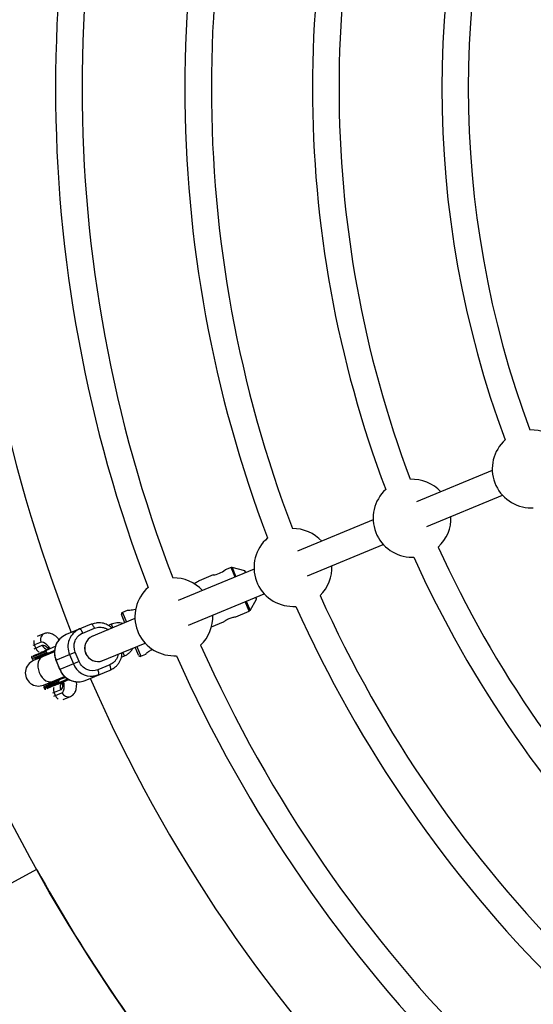
# Model space of a CAD drawing. Units: millimetres. Extents: x -6060 to 6060, y -6060 to 6060.
# Drawn here: x -864 to -554, y -553 to 41 of the extents above; entities that cross this region are included whole.
import ezdxf

# ---------------------------------------------------------------- set-up
doc = ezdxf.new("R2010")
doc.units = ezdxf.units.MM

msp = doc.modelspace()

# ---------------------------------------------------------------- linework, layer by layer
at = {"color": 7, "linetype": 'Continuous', "lineweight": 25}
for p, q in [((-578.53, -230.98), (-624.21, -249.9)), ((-618.08, -264.68), (-572.41, -245.76)), ((-555.06, -253.41), (-553.79, -253.38)), ((-650.39, -260.74), (-696.07, -279.66)), ((-689.95, -294.44), (-644.27, -275.53)), ((-626.92, -283.18), (-625.93, -283.16)), ((-722.26, -290.51), (-767.93, -309.43)), ((-736.12, -289.43), (-739.65, -290.89)), ((-727.86, -291.49), (-735.48, -289.39)), ((-746.99, -293.93), (-755.35, -297.4)), ((-727.28, -292.59), (-727.66, -291.66)), ((-761.81, -324.21), (-716.13, -305.29)), ((-724.69, -315.43), (-720.79, -308.56)), ((-720.77, -308.29), (-721.15, -307.37)), ((-698.78, -312.94), (-697, -312.88)), ((-794.12, -320.28), (-820.51, -331.21)), ((-800.1, -322.75), (-802.13, -317.86)), ((-798.72, -315.36), (-801.59, -316.55)), ((-733.31, -319.23), (-725.18, -315.86)), ((-820.43, -323.6), (-835.62, -329.89)), ((-825.59, -328.98), (-818.5, -326.04)), ((-808.38, -323.68), (-810.15, -324.41)), ((-747.94, -325.29), (-740.64, -322.26)), ((-848.72, -329.36), (-853.07, -331.16)), ((-850.74, -334.53), (-855.68, -336.57)), ((-854.93, -338.43), (-849.97, -336.38)), ((-853.98, -338.04), (-854.75, -336.19)), ((-842.17, -337.2), (-847.2, -339.28)), ((-814.39, -345.99), (-788, -335.06)), ((-791.95, -342.43), (-793.98, -337.54)), ((-847.69, -340.14), (-856.49, -343.78)), ((-856.49, -343.78), (-856.18, -344.52)), ((-847.38, -340.88), (-856.18, -344.52)), ((-842.7, -340.4), (-855.3, -345.62)), ((-852.96, -343.84), (-851.56, -344.1)), ((-851.05, -341.53), (-850.74, -342.27)), ((-847.38, -340.88), (-847.69, -340.14)), ((-847.38, -340.88), (-847.38, -340.88)), ((-846.43, -341.13), (-842.73, -339.6)), ((-842.68, -339.98), (-843.39, -340.01)), ((-841.77, -345.43), (-830.12, -340.6)), ((-833.56, -342.02), (-831.26, -347.57)), ((-827.82, -346.14), (-830.12, -340.6)), ((-802.27, -343.5), (-800.48, -342.75)), ((-790.64, -342.97), (-787.62, -341.72)), ((-770.64, -342.71), (-769.12, -342.66)), ((-841.77, -345.43), (-839.48, -350.97)), ((-839.36, -350.92), (-841.66, -345.38)), ((-827.82, -346.14), (-839.48, -350.97)), ((-809.31, -348.22), (-816.4, -351.15)), ((-849.17, -360.4), (-836.57, -355.18)), ((-836.03, -355.77), (-839.73, -357.3)), ((-836.27, -355.47), (-836.79, -355.94)), ((-824.14, -357.61), (-808.95, -351.31)), ((-849.03, -361.8), (-840.22, -358.15)), ((-849.03, -361.8), (-848.72, -362.54)), ((-848.72, -362.54), (-834.6, -356.69)), ((-845.46, -358.83), (-846.26, -360)), ((-843.28, -360.28), (-843.59, -359.55)), ((-840.22, -358.15), (-839.92, -358.89)), ((-838.97, -359.15), (-833.96, -357.07)), ((-838.88, -363.17), (-843.83, -365.22)), ((-843.05, -367.06), (-838.11, -365.02)), ((-842.12, -366.68), (-842.88, -364.83)), ((-837.38, -369.04), (-833.03, -367.24)), ((-868.43, -479.66), (-853.35, -471.6))]:
    msp.add_line(p, q, dxfattribs=at)
at = {"color": 8, "linetype": 'Continuous', "lineweight": 25}
for p, q in [((-733.71, -295.25), (-736.12, -289.43)), ((-735.48, -289.39), (-733.15, -295.02)), ((-727.38, -292.63), (-727.86, -291.49)), ((-720.79, -308.56), (-721.26, -307.41)), ((-725.18, -315.86), (-727.59, -310.04)), ((-727.02, -309.8), (-724.69, -315.43)), ((-801.59, -316.55), (-799.18, -322.37)), ((-808.38, -323.68), (-807.48, -325.85)), ((-793.05, -337.15), (-790.64, -342.97)), ((-843.39, -340.01), (-843.02, -340.53)), ((-800.48, -342.75), (-801.37, -340.6)), ((-836.89, -355.31), (-836.79, -355.94))]:
    msp.add_line(p, q, dxfattribs=at)
at = {"color": 7, "linetype": 'Continuous', "lineweight": 25, "flags": 128}
for points in [[(-825.59, -328.98), (-825.83, -328.45), (-826.09, -327.94), (-826.36, -327.5), (-826.63, -327.12), (-826.89, -326.82), (-827.13, -326.62), (-827.34, -326.52), (-827.52, -326.53)], [(-820.43, -323.6), (-818.51, -323), (-817.36, -322.82)], [(-818.5, -326.04), (-818.74, -325.51), (-819, -325.01), (-819.27, -324.56), (-819.54, -324.18), (-819.8, -323.88), (-820.04, -323.68), (-820.25, -323.59), (-820.43, -323.6)], [(-851.05, -341.53), (-851.09, -341.42), (-851.11, -341.31), (-851.11, -341.2), (-851.1, -341.09), (-851.08, -341), (-851.03, -340.92), (-850.98, -340.86), (-850.91, -340.82)], [(-850.74, -342.27), (-850.69, -342.37), (-850.63, -342.47), (-850.55, -342.55), (-850.47, -342.62), (-850.39, -342.66), (-850.3, -342.69), (-850.22, -342.69), (-850.14, -342.67)], [(-808.95, -351.31), (-808.82, -351.2), (-808.74, -350.98), (-808.71, -350.67), (-808.73, -350.27), (-808.81, -349.81), (-808.93, -349.3), (-809.1, -348.76), (-809.31, -348.22)], [(-808.95, -351.31), (-807.17, -350.38), (-806.58, -349.97)], [(-816.04, -354.25), (-817.95, -354.85), (-819.1, -355.03)], [(-816.04, -354.25), (-815.91, -354.13), (-815.83, -353.91), (-815.8, -353.6), (-815.82, -353.21), (-815.9, -352.75), (-816.02, -352.24), (-816.19, -351.7), (-816.4, -351.15)], [(-843.59, -359.55), (-843.62, -359.43), (-843.65, -359.32), (-843.65, -359.21), (-843.64, -359.11), (-843.61, -359.02), (-843.57, -358.94), (-843.51, -358.88), (-843.45, -358.84)], [(-842.68, -360.69), (-842.76, -360.71), (-842.84, -360.7), (-842.93, -360.68), (-843.01, -360.63), (-843.09, -360.57), (-843.16, -360.48), (-843.23, -360.39), (-843.28, -360.28)]]:
    msp.add_lwpolyline(points, dxfattribs=at)
at = {"color": 8, "linetype": 'Continuous', "lineweight": 25, "flags": 128}
for points in [[(-845.27, -338.49), (-846.12, -337.38), (-847.21, -336.17), (-848.24, -335.26), (-849.19, -334.68), (-850.03, -334.43), (-850.74, -334.53)], [(-849.97, -336.38), (-849.31, -336.3), (-848.53, -336.55), (-847.65, -337.12), (-846.69, -338.01), (-846, -338.79)], [(-849.98, -343.41), (-850.24, -343.53), (-851.18, -344.23), (-851.92, -345.23), (-852.43, -346.49), (-852.68, -347.95), (-852.65, -349.55), (-852.37, -351.2), (-851.82, -352.84)], [(-851.82, -352.84), (-851.05, -354.38), (-850.08, -355.75), (-848.97, -356.9), (-847.76, -357.75), (-846.51, -358.29), (-845.28, -358.47), (-844.13, -358.3), (-843.86, -358.2)], [(-837.76, -358.74), (-837.71, -359.69), (-837.76, -361), (-837.98, -362.03), (-838.35, -362.76), (-838.88, -363.17)], [(-838.11, -365.02), (-837.54, -364.58), (-837.12, -363.81), (-836.86, -362.73), (-836.78, -361.36), (-836.86, -359.73), (-837.04, -358.37)]]:
    msp.add_lwpolyline(points, dxfattribs=at)
at = {"color": 7, "linetype": 'Continuous', "lineweight": 25}
for radius in [5502.97, 975]:
    msp.add_circle((0, 0), radius, dxfattribs=at)
for centre, radius, start, end in [((0, 0), 895, 158.46031, 201.53969), ((0, 0), 842, 159.01412, 200.98588), ((0, 0), 826, 159.02176, 200.97824), ((0, 0), 764, 159.17497, 200.82503), ((0, 0), 748, 159.17319, 200.82681), ((0, 0), 687, 159.34091, 200.65909), ((0, 0), 671, 159.38908, 200.61092), ((0, 0), 609, 159.58576, 200.41424), ((0, 0), 593, 159.62846, 200.37155), ((-555.06, -229.91), 23.5, 42.4028, 92.08529), ((-555.06, -229.91), 23.5, 131.90714, 270), ((-626.92, -259.68), 23.5, 42.4028, 92.76221), ((-626.92, -259.68), 23.5, 132.59421, 270), ((-626.92, -259.68), 23.5, 312.23779, 2.5972), ((-698.78, -289.44), 23.5, 42.4028, 90.83882), ((-698.78, -289.44), 23.5, 130.64447, 270), ((0, 0), 671, 204.38908, 245.61092), ((0, 0), 687, 204.34091, 245.65909), ((-748.65, -279.47), 14.56, 276.55418, 308.23), ((-735.74, -290.36), 1, 74.62502, 112.5), ((-698.78, -289.44), 23.5, 314.16118, 2.5972), ((-770.64, -319.21), 23.5, 42.4028, 91.47732), ((-727.94, -291.78), 0.3, 22.5, 74.62502), ((-770.64, -319.21), 23.5, 131.28393, 270), ((-721.05, -308.41), 0.3, 330.37498, 22.5), ((0, 0), 748, 204.17319, 245.82681), ((0, 0), 764, 204.17497, 245.82503), ((-801.21, -317.47), 1, 112.5, 202.5), ((-770.64, -319.21), 23.5, 313.52268, 2.5972), ((-725.56, -314.93), 1, 292.5, 330.37498), ((-822.8, -337.3), 11.75, 113.66987, 203.71826), ((-830.87, -340.66), 11.77, 113.76796, 203.62017), ((-816.45, -338.18), 8, 114.30763, 290.69237), ((-816.6, -338.05), 7.82, 113.5901, 203.79803), ((0, 0), 826, 204.02176, 245.97824), ((-855.93, -343.55), 0.6, 112.5, 202.5), ((-855.63, -344.29), 0.6, 202.5, 292.5), ((-816.46, -338.38), 7.82, 201.20196, 291.4099), ((-791.03, -342.05), 1, 202.5, 292.5), ((0, 0), 842, 204.01412, 245.98588), ((-852.24, -353.01), 8, 112.5, 292.5), ((-828.41, -346.66), 11.75, 201.28174, 291.33012), ((0, 0), 895, 203.46031, 246.53969), ((-848.47, -361.57), 0.6, 112.5, 202.5), ((-848.17, -362.31), 0.6, 202.5, 292.5), ((0, 0), 975, 208.92717, 218.57284)]:
    msp.add_arc(centre, radius, start, end, dxfattribs=at)
at = {"color": 8, "linetype": 'Continuous', "lineweight": 25}
for centre, radius, start, end in [((-847.17, -332.95), 3.9, 113.20809, 203.90477), ((-846.26, -334.88), 4, 201.89051, 266.61374), ((-820.19, -343.16), 11.91, 201.68759, 275.24158), ((-835.19, -361.6), 4, 138.31327, 203.11042), ((-834.45, -363.58), 3.93, 201.41895, 291.17499)]:
    msp.add_arc(centre, radius, start, end, dxfattribs=at)
at = {"color": 7, "linetype": 'Continuous', "lineweight": 25}
for points, knots in [([(-755.35, -297.41), (-755.34, -297.41), (-755.32, -297.39), (-755.68, -297.68), (-756.37, -298.16), (-757.33, -298.76), (-758.11, -299.13), (-758.48, -299.3)], [0, 0, 0, 0, 0.125873, 0.343585, 0.565922, 0.795168, 1, 1, 1, 1]), ([(-793.49, -314.53), (-793.64, -314.58), (-794.34, -314.87), (-795.64, -315.13), (-797.19, -315.33), (-798.34, -315.36), (-798.71, -315.36), (-798.72, -315.36), (-798.72, -315.36)], [0, 0, 0, 0, 0.052903, 0.264269, 0.488285, 0.728112, 0.963414, 1, 1, 1, 1]), ([(-740.64, -322.25), (-740.62, -322.24), (-740.59, -322.21), (-740.12, -321.85), (-739.34, -321.32), (-738.32, -320.72), (-737.54, -320.37), (-737.18, -320.21)], [0, 0, 0, 0, 0.176252, 0.382853, 0.595437, 0.813204, 1, 1, 1, 1]), ([(-737.18, -320.21), (-736.77, -320.06), (-735.95, -319.74), (-734.79, -319.45), (-733.88, -319.29), (-733.33, -319.22), (-733.32, -319.21), (-733.32, -319.21)], [0, 0, 0, 0, 0.2090653, 0.4179281, 0.632, 0.8497958, 1, 1, 1, 1]), ([(-808, -326.02), (-808.08, -325.94), (-808.52, -325.49), (-809.45, -324.79), (-810.8, -323.98), (-812.31, -323.33), (-813.94, -322.9), (-815.62, -322.69), (-816.75, -322.77), (-817.3, -322.81)], [0, 0, 0, 0, 0.036284, 0.183638, 0.338278, 0.498951, 0.664753, 0.835171, 1, 1, 1, 1]), ([(-801.43, -323.3), (-801.71, -323.22), (-802.56, -322.95), (-804.07, -322.82), (-805.89, -322.93), (-807.33, -323.27), (-808.14, -323.58), (-808.38, -323.68)], [0, 0, 0, 0, 0.12285, 0.378519, 0.634548, 0.89091, 1, 1, 1, 1]), ([(-839.84, -332.99), (-840.04, -332.74), (-840.69, -331.97), (-841.78, -330.96), (-843.08, -330.01), (-844.33, -329.38), (-845.57, -329.01), (-846.81, -328.91), (-847.88, -329.05), (-848.5, -329.28), (-848.72, -329.36)], [0, 0, 0, 0, 0.085666, 0.273055, 0.444391, 0.584604, 0.708318, 0.823598, 0.934992, 1, 1, 1, 1]), ([(-838.02, -331.28), (-838.45, -331.61), (-839.34, -332.31), (-840.46, -333.64), (-841.41, -335.16), (-842.11, -336.8), (-842.55, -338.5), (-842.74, -340.18), (-842.7, -341.64), (-842.53, -342.92), (-842.26, -344.14), (-841.94, -344.97), (-841.77, -345.43)], [0, 0, 0, 0, 0.103064, 0.217659, 0.331888, 0.445352, 0.557205, 0.665236, 0.763911, 0.833288, 0.908587, 1, 1, 1, 1]), ([(-830.12, -340.6), (-831.03, -338.39), (-831.07, -335.93), (-829.37, -331.57), (-827.7, -329.86), (-825.59, -328.98)], [0, 0, 0, 0, 0.5, 0.5, 1, 1, 1, 1]), ([(-855.01, -333.44), (-855.06, -333.61), (-855.17, -334.1), (-855.12, -335.07), (-854.87, -335.82), (-854.75, -336.19)], [0, 0, 0, 0, 0.225134, 0.612169, 1, 1, 1, 1]), ([(-853.98, -338.04), (-853.81, -338.39), (-853.46, -339.09), (-852.77, -339.85), (-852.31, -340.13), (-852.11, -340.25)], [0, 0, 0, 0, 0.367918, 0.73508, 1, 1, 1, 1]), ([(-846.76, -338.66), (-846.77, -338.66), (-846.8, -338.64), (-846.67, -338.71), (-846.48, -338.88), (-846.4, -338.96)], [0, 0, 0, 0, 0.089226, 0.622584, 1, 1, 1, 1]), ([(-800.48, -342.75), (-800.14, -342.6), (-799.24, -342.2), (-797.91, -341.31), (-796.59, -340.05), (-795.7, -338.95), (-795.36, -338.24), (-795.28, -338.07)], [0, 0, 0, 0, 0.156627, 0.41183, 0.667279, 0.922659, 1, 1, 1, 1]), ([(-787.63, -341.7), (-787.64, -341.7), (-787.64, -341.7), (-787.14, -341.22), (-786.2, -340.41), (-784.95, -339.46), (-783.91, -338.94), (-783.46, -338.72)], [0, 0, 0, 0, 0.142596, 0.357743, 0.58257, 0.821733, 1, 1, 1, 1]), ([(-847.2, -339.28), (-847.36, -339.35), (-847.69, -339.49), (-848.14, -339.68), (-848.62, -339.87), (-849.27, -340.14), (-849.99, -340.44), (-850.58, -340.68), (-850.84, -340.79), (-850.91, -340.82)], [0, 0, 0, 0, 0.125011, 0.250008, 0.348496, 0.500014, 0.771787, 0.938454, 1, 1, 1, 1]), ([(-847.69, -340.13), (-847.69, -340.11), (-847.71, -340.07), (-847.72, -340.01), (-847.72, -339.95), (-847.72, -339.88), (-847.7, -339.81), (-847.68, -339.74), (-847.65, -339.68), (-847.6, -339.6), (-847.53, -339.51), (-847.43, -339.42), (-847.32, -339.34), (-847.24, -339.31), (-847.2, -339.28)], [0, 0, 0, 0, 0.055216, 0.111763, 0.170088, 0.230598, 0.29365, 0.359559, 0.428593, 0.500978, 0.617675, 0.750141, 0.859699, 1, 1, 1, 1]), ([(-846.86, -339.14), (-846.9, -339.16), (-846.98, -339.2), (-847.1, -339.26), (-847.22, -339.33), (-847.32, -339.4), (-847.43, -339.5), (-847.54, -339.61), (-847.62, -339.73), (-847.68, -339.83), (-847.7, -339.92), (-847.71, -339.99), (-847.71, -340.06), (-847.69, -340.11), (-847.69, -340.13)], [0, 0, 0, 0, 0.1068893, 0.2098899, 0.3092441, 0.4052214, 0.4981211, 0.6320182, 0.7482695, 0.8151934, 0.8738833, 0.9201761, 0.9614274, 1, 1, 1, 1]), ([(-847.38, -340.88), (-847.37, -340.9), (-847.35, -340.93), (-847.32, -340.97), (-847.28, -341.01), (-847.23, -341.05), (-847.16, -341.08), (-847.05, -341.12), (-846.9, -341.15), (-846.68, -341.15), (-846.4, -341.11), (-846.2, -341.03), (-846.09, -340.99)], [0, 0, 0, 0, 0.0288045, 0.058723, 0.090852, 0.1260818, 0.1846699, 0.2519579, 0.3683563, 0.502725, 0.740962, 1, 1, 1, 1]), ([(-846.43, -341.13), (-846.46, -341.14), (-846.52, -341.17), (-846.61, -341.19), (-846.71, -341.21), (-846.82, -341.21), (-846.96, -341.2), (-847.1, -341.16), (-847.22, -341.09), (-847.32, -340.99), (-847.36, -340.92), (-847.38, -340.88)], [0, 0, 0, 0, 0.096727, 0.179842, 0.249301, 0.382163, 0.499226, 0.640651, 0.769576, 0.888336, 1, 1, 1, 1]), ([(-844.58, -340.36), (-844.53, -340.34), (-844.43, -340.31), (-844.29, -340.25), (-844.15, -340.2), (-843.98, -340.15), (-843.8, -340.1), (-843.6, -340.05), (-843.46, -340.03), (-843.39, -340.01)], [0, 0, 0, 0, 0.131289, 0.258559, 0.382057, 0.502064, 0.670171, 0.835786, 1, 1, 1, 1]), ([(-806.54, -349.92), (-806.12, -349.59), (-805.23, -348.9), (-804.11, -347.56), (-803.16, -346.04), (-802.45, -344.4), (-802.03, -342.7), (-801.85, -341.49), (-801.87, -340.86), (-801.87, -340.8)], [0, 0, 0, 0, 0.15248, 0.322022, 0.491023, 0.658893, 0.82438, 0.984213, 1, 1, 1, 1]), ([(-816.4, -351.15), (-818.52, -352.03), (-820.91, -351.99), (-825.19, -350.11), (-826.91, -348.35), (-827.82, -346.14)], [0, 0, 0, 0, 0.5, 0.5, 1, 1, 1, 1]), ([(-839.48, -350.97), (-839.2, -351.57), (-838.81, -352.41), (-838.04, -353.55), (-837.31, -354.48), (-836.3, -355.49), (-835.12, -356.42), (-833.77, -357.23), (-832.26, -357.87), (-830.63, -358.3), (-828.91, -358.5), (-827.15, -358.43), (-825.53, -358.14), (-824.56, -357.74), (-824.15, -357.58)], [0, 0, 0, 0, 0.104685, 0.147995, 0.219848, 0.294873, 0.375732, 0.46059, 0.548759, 0.639742, 0.733257, 0.829187, 0.927549, 1, 1, 1, 1]), ([(-843.13, -361.95), (-843.18, -362.16), (-843.31, -362.69), (-843.26, -363.71), (-843.01, -364.46), (-842.88, -364.83)], [0, 0, 0, 0, 0.26492, 0.632082, 1, 1, 1, 1]), ([(-840.23, -358.15), (-840.26, -358.06), (-840.27, -357.97), (-840.24, -357.79), (-840.2, -357.7), (-840.05, -357.48), (-839.9, -357.37), (-839.73, -357.3)], [0, 0, 0, 0, 0.2438306, 0.2438306, 0.4938306, 0.4938306, 0.9938306, 0.9938306, 0.9938306, 0.9938306]), ([(-839.4, -357.16), (-839.44, -357.18), (-839.52, -357.21), (-839.64, -357.28), (-839.75, -357.35), (-839.86, -357.42), (-839.97, -357.51), (-840.08, -357.62), (-840.16, -357.74), (-840.21, -357.85), (-840.24, -357.93), (-840.25, -358.01), (-840.25, -358.08), (-840.23, -358.12), (-840.23, -358.15)], [0, 0, 0, 0, 0.1069223, 0.2099393, 0.3092933, 0.4052544, 0.4981219, 0.6320514, 0.7482684, 0.8151883, 0.8738821, 0.9201706, 0.961422, 1, 1, 1, 1]), ([(-839.91, -358.9), (-839.9, -358.92), (-839.88, -358.96), (-839.84, -359.01), (-839.79, -359.07), (-839.72, -359.12), (-839.61, -359.17), (-839.47, -359.21), (-839.31, -359.22), (-839.12, -359.2), (-838.99, -359.15), (-838.93, -359.13)], [0, 0, 0, 0, 0.0604, 0.121923, 0.185176, 0.250721, 0.368729, 0.500867, 0.64073, 0.806971, 1, 1, 1, 1]), ([(-838.97, -359.15), (-839, -359.16), (-839.06, -359.18), (-839.15, -359.2), (-839.25, -359.22), (-839.36, -359.23), (-839.5, -359.21), (-839.63, -359.17), (-839.76, -359.1), (-839.85, -359.01), (-839.9, -358.93), (-839.91, -358.9)], [0, 0, 0, 0, 0.096698, 0.179814, 0.249304, 0.382164, 0.499236, 0.640648, 0.769568, 0.88833, 1, 1, 1, 1]), ([(-838.17, -358.82), (-838.18, -358.87), (-838.18, -359.11), (-838.22, -359.28), (-838.22, -359.27), (-838.22, -359.26)], [0, 0, 0, 0, 0.165494, 0.723513, 1, 1, 1, 1]), ([(-833.03, -367.24), (-832.63, -367.04), (-831.85, -366.65), (-830.94, -365.76), (-830.26, -364.77), (-829.76, -363.64), (-829.41, -362.34), (-829.23, -360.79), (-829.2, -359.46), (-829.29, -358.59), (-829.31, -358.41)], [0, 0, 0, 0, 0.121629, 0.234297, 0.348124, 0.469408, 0.605962, 0.766686, 0.95209, 1, 1, 1, 1]), ([(-842.12, -366.68), (-841.94, -367.03), (-841.59, -367.73), (-840.94, -368.45), (-840.52, -368.72), (-840.36, -368.81)], [0, 0, 0, 0, 0.387831, 0.774866, 1, 1, 1, 1])]:
    msp.add_open_spline(points, degree=3, knots=knots, dxfattribs=at)
at = {"color": 8, "linetype": 'Continuous', "lineweight": 25}
for points, knots in [([(-818.5, -326.04), (-817.45, -325.74), (-815.83, -325.27), (-813.55, -325.54), (-811.85, -326.06), (-810.84, -326.69), (-810.35, -327)], [0, 0, 0, 0, 0.383273, 0.589595, 0.800297, 1, 1, 1, 1]), ([(-844.15, -340.19), (-843.75, -340.03), (-843.27, -339.85), (-842.75, -339.87), (-842.67, -339.87)], [0, 0, 0, 0, 0.826218, 1, 1, 1, 1]), ([(-804.22, -341.78), (-804.35, -342.34), (-804.62, -343.5), (-805.46, -345.07), (-806.88, -346.88), (-808.35, -347.69), (-809.31, -348.22)], [0, 0, 0, 0, 0.199704, 0.410405, 0.616727, 1, 1, 1, 1])]:
    msp.add_open_spline(points, degree=3, knots=knots, dxfattribs=at)
at = {"color": 7, "linetype": 'Continuous', "lineweight": 25}
for points in [[(-855.53, -342.74), (-854.7, -342.39), (-853.1, -341.73), (-850.91, -340.82)], [(-850.14, -342.67), (-852.33, -343.58), (-853.93, -344.24), (-854.76, -344.58)], [(-846.43, -341.13), (-847.75, -341.68), (-849, -342.19), (-850.14, -342.67)], [(-847.69, -340.14), (-847.69, -340.13), (-847.69, -340.13), (-847.69, -340.13)], [(-848.06, -360.75), (-847.24, -360.41), (-845.64, -359.75), (-843.45, -358.84)], [(-842.68, -360.69), (-844.87, -361.59), (-846.47, -362.26), (-847.3, -362.6)], [(-843.45, -358.84), (-842.3, -358.36), (-841.06, -357.85), (-839.73, -357.3)], [(-842.68, -360.69), (-841.53, -360.21), (-840.29, -359.69), (-838.97, -359.15)], [(-840.22, -358.15), (-840.22, -358.15), (-840.22, -358.15), (-840.23, -358.15)], [(-839.92, -358.89), (-839.92, -358.89), (-839.92, -358.9), (-839.91, -358.9)]]:
    msp.add_open_spline(points, degree=3, dxfattribs=at)

doc.saveas('drawing.dxf')
